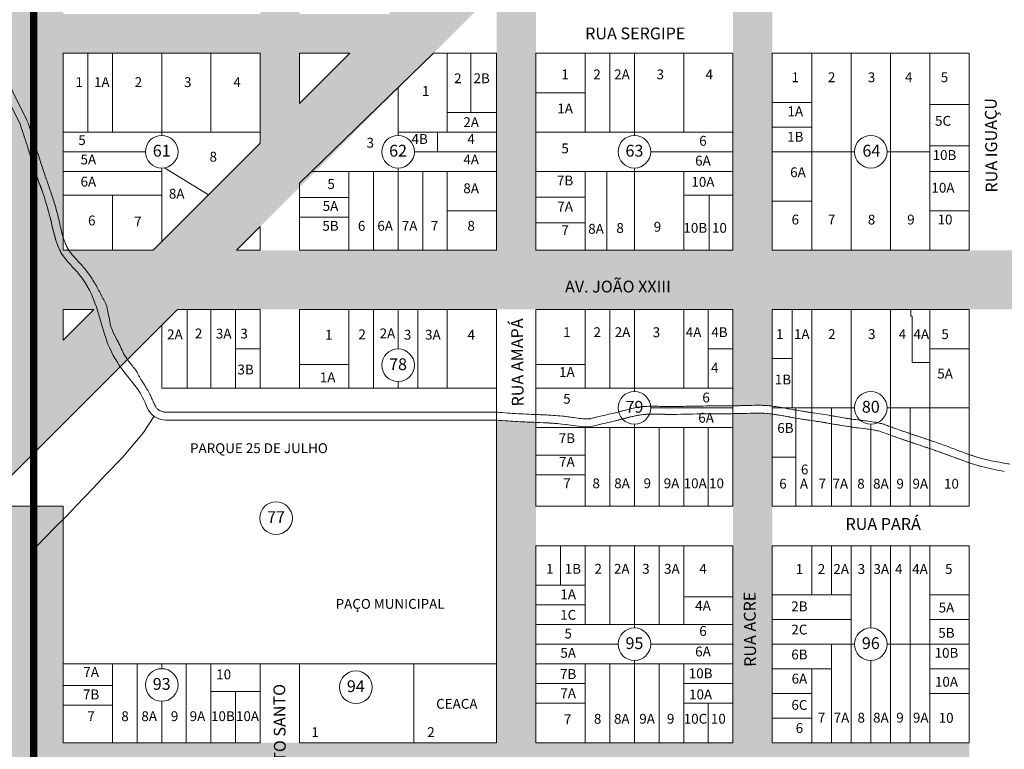
# Model space of a CAD drawing. Units: millimetres. Extents: x 2038 to 8211, y 1526 to 6207.
# Drawn here: x 5786 to 6285, y 3807 to 4177 of the extents above; entities that cross this region are included whole.
import ezdxf
from ezdxf.enums import TextEntityAlignment as Align
from ezdxf.lldxf.tags import DXFTag

# ---------------------------------------------------------------- set-up
doc = ezdxf.new("R2010")
doc.units = ezdxf.units.MM
doc.linetypes.add('CONTÍNUO', pattern=[0])
for name, color, linetype in [('00 - DEMARCAÇÃO DE QUADRAS', 3, 'Continuous'), ('00 - DIVISÃO DE LOTES', 251, 'Continuous'), ('00 - HIDROGRAFIA', 172, 'Continuous'), ('00 - INSTITUCIONAIS', 30, 'Continuous'), ('00 - NÚMERO LOTES', 7, 'CONTÍNUO'), ('00 - PERÍMETROS BAIRROS E CIDADE', 30, 'Continuous'), ('00 - RECUO', 7, 'Continuous'), ('00 - TEXTO RUAS', 7, 'Continuous')]:
    doc.layers.add(name, color=color, linetype=linetype)
doc.layers.add('00 - TEXTO QUADRAS', color=4, linetype='CONTÍNUO', lineweight=18)
doc.styles.get("Standard").update_dxf_attribs({"font": 'arial.ttf'})
tags = doc.linetypes.add('Tracejado', pattern=[25, 15, -10]).pattern_tags.tags
tags[6:7] = [DXFTag(74, 4), DXFTag(75, 0), DXFTag(340, '0'), DXFTag(46, 1.0), DXFTag(50, 0.0), DXFTag(44, 0.0), DXFTag(45, 0.0)]
tags[4:5] = [DXFTag(74, 4), DXFTag(75, 0), DXFTag(340, '0'), DXFTag(46, 1.0), DXFTag(50, 0.0), DXFTag(44, 0.0), DXFTag(45, 0.0)]

msp = doc.modelspace()

# ---------------------------------------------------------------- hatches: boundary and pattern name
at = {"layer": '00 - RECUO'}
h = msp.add_hatch(color=150, dxfattribs=at)
h.dxf.hatch_style = 1
h.paths.add_polyline_path([(6226.07, 4432.95), (6260.68, 4424.9), (5405.68, 3569.9), (5363.26, 3569.9)])
h = msp.add_hatch(color=150, dxfattribs=at)
h.dxf.hatch_style = 1
h.paths.add_polyline_path([(5907.68, 4419.07), (5927.68, 4421.69), (5927.68, 4134.33), (5907.68, 4114.48)])
h = msp.add_hatch(color=150, dxfattribs=at)
h.dxf.hatch_style = 1
h.paths.add_polyline_path([(5807.68, 4415.63), (5807.68, 4014.33), (5777.68, 3984.33), (5777.68, 4415.63)])
h = msp.add_hatch(color=150, dxfattribs=at)
h.dxf.hatch_style = 1
edge = h.paths.add_edge_path()
edge.add_spline(control_points=[(6147.69, 3980.94), (6148.08, 3980.94), (6148.47, 3980.95), (6149.83, 3980.97), (6150.81, 3980.99), (6152.76, 3981.03), (6153.73, 3981.06), (6156.45, 3981.14), (6158.23, 3981.2), (6160.95, 3981.21), (6161.86, 3981.2), (6163.71, 3981.13), (6164.64, 3981.08), (6166.29, 3980.94), (6166.99, 3980.86), (6167.69, 3980.77)], knot_values=[122.210387, 122.210387, 122.210387, 122.210387, 123.386956, 123.386956, 126.337095, 126.337095, 129.287234, 129.287234, 134.492817, 134.492817, 137.095608, 137.095608, 139.6984, 139.6984, 141.668371, 141.668371, 141.668371, 141.668371], degree=3, periodic=0)
edge.add_line((6167.69, 3980.77), (6167.69, 4279.9))
edge.add_line((6167.69, 4279.9), (6147.69, 4279.9))
edge.add_line((6147.69, 4279.9), (6147.69, 3980.94))
h = msp.add_hatch(color=150, dxfattribs=at)
h.dxf.hatch_style = 1
h.paths.add_polyline_path([(6047.69, 4211.9), (6027.69, 4191.9), (6027.69, 4059.9), (6047.69, 4059.9)])
h = msp.add_hatch(color=150, dxfattribs=at)
h.dxf.hatch_style = 1
h.paths.add_polyline_path([(4632.11, 4179.9), (4652.11, 4159.9), (5953.26, 4159.9), (5973.26, 4179.9)])
h = msp.add_hatch(color=150, dxfattribs=at)
h.dxf.hatch_style = 1
h.paths.add_polyline_path([(4752.11, 4059.9), (4782.11, 4029.9), (5823.26, 4029.9), (5853.12, 4059.9)])
h = msp.add_hatch(color=150, dxfattribs=at)
h.dxf.hatch_style = 1
h.paths.add_polyline_path([(6147.69, 4059.9), (5895.69, 4059.9), (5865.69, 4029.9), (6147.69, 4029.9)])
h = msp.add_hatch(color=150, dxfattribs=at)
h.dxf.hatch_style = 1
h.paths.add_polyline_path([(6476.69, 4035.9), (6446.49, 4035.9, 0.414214), (6443.49, 4032.9), (6443.49, 4029.9), (6476.69, 4029.9)], flags=17)
h.paths.add_polyline_path([(6476.69, 4059.9), (6385.69, 4059.9), (6385.69, 4058.4, 0.414214), (6390.19, 4053.9), (6476.69, 4053.9)], flags=17)
h.paths.add_polyline_path([(6476.69, 4053.9), (6390.19, 4053.9, -0.414214), (6385.69, 4058.4), (6385.69, 4059.9), (6167.69, 4059.9), (6167.69, 4029.9), (6443.49, 4029.9), (6443.49, 4032.9, -0.414214), (6446.49, 4035.9), (6476.69, 4035.9)])
h = msp.add_hatch(color=150, dxfattribs=at)
h.dxf.hatch_style = 1
h.paths.add_polyline_path([(6147.69, 3439.9), (6167.69, 3439.9), (6167.69, 3539.9), (6147.69, 3539.9)])
edge = h.paths.add_edge_path()
edge.add_spline(control_points=[(6167.69, 3976.74), (6166.82, 3976.86), (6162.12, 3977.39), (6155.42, 3977.07), (6149.62, 3976.96), (6147.69, 3976.94)], knot_values=[121.745455, 121.745455, 121.745455, 121.745455, 124.370315, 135.973069, 141.758507, 141.758507, 141.758507, 141.758507], degree=3, periodic=0)
edge.add_line((6147.69, 3976.94), (6147.69, 3809.9))
edge.add_line((6147.69, 3809.9), (6167.69, 3809.9))
edge.add_line((6167.69, 3809.9), (6167.69, 3976.74))
h.paths.add_polyline_path([(6167.69, 3789.9), (6147.69, 3789.9), (6147.69, 3539.9), (6167.69, 3539.9)])
h = msp.add_hatch(color=150, dxfattribs=at)
h.dxf.hatch_style = 1
edge = h.paths.add_edge_path()
edge.add_spline(control_points=[(6047.69, 3972.5), (6046.21, 3972.56), (6044.05, 3972.64), (6041.88, 3972.74), (6041.19, 3972.78)], knot_values=[242.513777, 242.513777, 242.513777, 242.513777, 246.965359, 249.032842, 249.032842, 249.032842, 249.032842], degree=3, periodic=0)
edge.add_spline(control_points=[(6041.19, 3972.78), (6038.62, 3972.9), (6034.12, 3973.16), (6029.62, 3973.51), (6027.69, 3973.66)], knot_values=[249.032842, 249.032842, 249.032842, 249.032842, 256.754275, 262.558532, 262.558532, 262.558532, 262.558532], degree=3, periodic=0)
edge.add_line((6027.69, 3973.66), (6027.69, 3809.9))
edge.add_line((6027.69, 3809.9), (6047.69, 3809.9))
edge.add_line((6047.69, 3809.9), (6047.69, 3972.5))
h = msp.add_hatch(color=150, dxfattribs=at)
h.dxf.hatch_style = 1
h.paths.add_polyline_path([(5807.69, 3929.9), (5765.68, 3929.9), (5745.68, 3909.9), (5777.69, 3909.9), (5777.69, 3809.9), (5807.69, 3809.9)])
h = msp.add_hatch(color=150, dxfattribs=at)
h.dxf.hatch_style = 1
h.paths.add_polyline_path([(5625.68, 3789.9), (6267.68, 3789.9), (6267.68, 3809.9), (5645.68, 3809.9)])
h.paths.add_polyline_path([(6281.38, 3794.51), (6377.17, 3794.51), (6377.17, 3803.82), (6281.38, 3803.82)], flags=9)
h.paths.add_polyline_path([(5812.79, 3795.42), (5908.59, 3795.42), (5908.59, 3804.73), (5812.79, 3804.73)], flags=24)
h = msp.add_hatch(color=150, dxfattribs=at)
h.dxf.hatch_style = 1
h.paths.add_polyline_path([(5792.68, 3809.9), (5792.68, 3789.9), (6267.68, 3789.9), (6267.68, 3809.9)])
h.paths.add_polyline_path([(6281.38, 3794.51), (6377.17, 3794.51), (6377.17, 3803.82), (6281.38, 3803.82)], flags=9)

# ---------------------------------------------------------------- linework, layer by layer
at = {"layer": '00 - DEMARCAÇÃO DE QUADRAS', "lineweight": 5}
for p, q in [((5807.68, 4059.9), (5807.68, 4159.9)), ((5807.68, 4159.9), (5907.68, 4159.9)), ((5907.68, 4159.9), (5907.68, 4114.33)), ((5927.68, 4134.33), (5953.26, 4159.9)), ((5927.68, 4134.33), (5927.68, 4159.9)), ((5927.68, 4159.9), (5953.26, 4159.9)), ((5995.68, 4159.9), (6027.68, 4159.9)), ((6027.68, 4159.9), (6027.68, 4059.9)), ((6047.68, 4059.9), (6047.68, 4159.9)), ((6047.68, 4159.9), (6147.68, 4159.9)), ((6147.68, 4159.9), (6147.68, 4059.9)), ((6167.68, 4059.9), (6167.68, 4159.9)), ((6167.68, 4159.9), (6267.68, 4159.9)), ((6267.68, 4159.9), (6267.68, 4059.9)), ((5853.26, 4059.9), (5907.68, 4114.33)), ((5927.68, 4059.9), (5927.68, 4093.9)), ((5895.68, 4059.9), (5907.68, 4071.9)), ((5907.68, 4071.9), (5907.68, 4059.9)), ((5853.26, 4059.9), (5807.68, 4059.9)), ((5907.68, 4059.9), (5895.68, 4059.9)), ((6027.68, 4059.9), (5927.68, 4059.9)), ((6147.68, 4059.9), (6047.68, 4059.9)), ((6267.68, 4059.9), (6167.68, 4059.9)), ((5765.68, 3929.9), (5865.68, 4029.9)), ((5807.68, 4014.33), (5823.26, 4029.9)), ((5807.68, 4014.33), (5807.68, 4029.9)), ((5807.68, 4029.9), (5823.26, 4029.9)), ((5865.68, 4029.9), (5907.68, 4029.9)), ((5907.68, 4029.9), (5907.68, 3989.9)), ((5927.68, 4029.9), (6027.68, 4029.9)), ((5927.68, 3989.9), (5927.68, 4029.9)), ((6027.68, 4029.9), (6027.68, 3809.9)), ((6047.68, 3929.9), (6047.68, 4029.9)), ((6047.68, 4029.9), (6147.68, 4029.9)), ((6147.68, 4029.9), (6147.68, 3929.9)), ((6167.68, 4029.9), (6267.68, 4029.9)), ((6167.68, 3929.9), (6167.68, 4029.9)), ((6267.68, 4029.9), (6267.68, 3929.9)), ((5907.68, 3989.9), (6027.68, 3989.9)), ((5807.68, 3929.9), (5765.68, 3929.9)), ((5807.68, 3809.9), (5807.68, 3929.9)), ((6147.68, 3929.9), (6047.68, 3929.9)), ((6267.68, 3929.9), (6167.68, 3929.9)), ((6047.68, 3809.9), (6047.68, 3909.9)), ((6047.68, 3909.9), (6147.68, 3909.9)), ((6147.68, 3909.9), (6147.68, 3809.9)), ((6167.68, 3909.9), (6267.68, 3909.9)), ((6167.68, 3809.9), (6167.68, 3909.9)), ((6267.68, 3909.9), (6267.68, 3809.9)), ((5807.68, 3849.9), (6027.68, 3849.9)), ((5907.68, 3849.9), (5907.68, 3809.9)), ((5927.68, 3809.9), (5927.68, 3849.9)), ((5907.68, 3809.9), (5807.68, 3809.9)), ((6027.68, 3809.9), (5927.68, 3809.9)), ((6147.68, 3809.9), (6047.68, 3809.9)), ((6267.68, 3809.9), (6167.68, 3809.9))]:
    msp.add_line(p, q, dxfattribs=at)
msp.add_lwpolyline([(5927.68, 4093.9), (5933.68, 4099.9), (5995.68, 4159.9)], dxfattribs=at)
at = {"layer": '00 - DIVISÃO DE LOTES', "lineweight": 5}
for p, q in [((5820.18, 4119.9), (5820.18, 4159.9)), ((5832.68, 4119.9), (5832.68, 4159.9)), ((5857.68, 4118.18), (5857.68, 4159.9)), ((5882.68, 4119.9), (5882.68, 4159.9)), ((6002.68, 4159.9), (6002.68, 4119.9)), ((6014.68, 4159.9), (6014.68, 4129.9)), ((6072.68, 4119.9), (6072.68, 4159.9)), ((6085.18, 4119.9), (6085.18, 4159.9)), ((6097.68, 4118.18), (6097.68, 4159.9)), ((6122.68, 4119.9), (6122.68, 4159.9)), ((6187.68, 4059.9), (6187.68, 4159.9)), ((6207.68, 4059.9), (6207.68, 4159.9)), ((6227.68, 4059.9), (6227.68, 4159.9)), ((6247.68, 4059.9), (6247.68, 4159.9)), ((5977.68, 4142.48), (5977.68, 4118.18)), ((6047.68, 4139.9), (6072.68, 4139.9)), ((6187.68, 4134.9), (6167.68, 4134.9)), ((6002.68, 4129.9), (6027.68, 4129.9)), ((6247.68, 4133.9), (6267.68, 4133.9)), ((5807.68, 4119.9), (5907.68, 4119.9)), ((5977.68, 4119.9), (6027.68, 4119.9)), ((5997.68, 4119.9), (5997.68, 4109.9)), ((6047.68, 4119.9), (6147.68, 4119.9)), ((6187.68, 4122.4), (6167.68, 4122.4)), ((5849.41, 4109.9), (5807.68, 4109.9)), ((5985.96, 4109.9), (6027.68, 4109.9)), ((6147.68, 4109.9), (6105.96, 4109.9)), ((6209.41, 4109.9), (6167.68, 4109.9)), ((6247.68, 4109.9), (6225.96, 4109.9)), ((6267.68, 4112.9), (6247.68, 4112.9)), ((5857.68, 4099.9), (5807.68, 4099.9)), ((5857.68, 4064.33), (5857.68, 4101.63)), ((5859.09, 4101.75), (5881.41, 4088.06)), ((6027.68, 4099.9), (5933.68, 4099.9)), ((5952.68, 4059.9), (5952.68, 4099.97)), ((5965.18, 4059.9), (5965.18, 4099.9)), ((5977.68, 4101.63), (5977.68, 4059.9)), ((5990.18, 4099.9), (5990.18, 4059.9)), ((6002.68, 4099.9), (6002.68, 4059.9)), ((6147.68, 4099.9), (6047.68, 4099.9)), ((6072.68, 4059.9), (6072.68, 4099.9)), ((6083.68, 4059.9), (6083.68, 4099.9)), ((6097.68, 4059.9), (6097.68, 4101.63)), ((6122.68, 4059.9), (6122.68, 4099.9)), ((6267.68, 4099.9), (6247.68, 4099.9)), ((5857.68, 4087.9), (5807.68, 4087.9)), ((5832.68, 4087.9), (5832.68, 4059.9)), ((5952.68, 4086.72), (5927.68, 4086.72)), ((6072.68, 4086.9), (6047.68, 4086.9)), ((6147.68, 4087.9), (6122.68, 4087.9)), ((6135.68, 4059.9), (6135.68, 4087.9)), ((6187.68, 4084.9), (6167.68, 4084.9)), ((6027.68, 4079.9), (6002.68, 4079.9)), ((6267.68, 4079.9), (6247.68, 4079.9)), ((5952.68, 4076.72), (5927.68, 4076.72)), ((6072.68, 4073.9), (6047.68, 4073.9)), ((5870.63, 4029.9), (5870.63, 3989.9)), ((5882.68, 4029.9), (5882.68, 3989.9)), ((5895.18, 4029.9), (5895.18, 3989.9)), ((5952.68, 3989.9), (5952.68, 4029.9)), ((5965.18, 3989.9), (5965.18, 4029.9)), ((5977.68, 4009.78), (5977.68, 4029.9)), ((5987.68, 3989.9), (5987.68, 4029.9)), ((6002.68, 3989.9), (6002.68, 4029.9)), ((6072.68, 4029.9), (6072.68, 3989.9)), ((6085.18, 4029.9), (6085.18, 3989.9)), ((6097.68, 4029.9), (6097.68, 3988.18)), ((6122.68, 4029.9), (6122.68, 3989.9)), ((6135.18, 4029.9), (6135.18, 3989.9)), ((6177.68, 3979.9), (6177.68, 4029.9)), ((6187.68, 3929.9), (6187.68, 4029.9)), ((6207.68, 3929.9), (6207.68, 4029.9)), ((6227.68, 3929.9), (6227.68, 4029.9)), ((6237.98, 4026.4), (6237.98, 4029.9)), ((6247.68, 3929.9), (6247.68, 4029.9)), ((6237.98, 4026.4), (6238.68, 4026.4)), ((6238.68, 4002.9), (6238.68, 4026.4)), ((5857.68, 4021.9), (5857.68, 3989.9)), ((5895.18, 4009.9), (5907.68, 4009.9)), ((6135.18, 4009.9), (6147.68, 4009.9)), ((6267.68, 4009.9), (6247.68, 4009.9)), ((6177.68, 4004.9), (6167.68, 4004.9)), ((5927.68, 4001.9), (5952.68, 4001.9)), ((6047.68, 4001.9), (6072.68, 4001.9)), ((6238.68, 4002.9), (6247.68, 4002.9)), ((5845.18, 3989.9), (5845.18, 3989.74)), ((5857.68, 3989.9), (5907.68, 3989.9)), ((5977.68, 3989.9), (5977.68, 3993.23)), ((6047.68, 3989.9), (6147.68, 3989.9)), ((6105.96, 3979.9), (6147.68, 3979.9)), ((6209.41, 3979.9), (6167.68, 3979.9)), ((6179.68, 3929.9), (6179.68, 3979.9)), ((6197.68, 3929.9), (6197.68, 3979.9)), ((6267.68, 3979.9), (6225.96, 3979.9)), ((6237.68, 3929.9), (6237.68, 3979.9)), ((6147.68, 3969.9), (6047.68, 3969.9)), ((6072.68, 3969.9), (6072.68, 3929.9)), ((6085.18, 3969.9), (6085.18, 3929.9)), ((6097.68, 3971.63), (6097.68, 3929.9)), ((6110.18, 3969.9), (6110.18, 3929.9)), ((6122.68, 3969.9), (6122.68, 3929.9)), ((6135.18, 3969.9), (6135.18, 3929.9)), ((6217.68, 3929.9), (6217.68, 3971.63)), ((6072.68, 3955.9), (6047.68, 3955.9)), ((6179.68, 3954.9), (6167.68, 3954.9)), ((6072.68, 3945.9), (6047.68, 3945.9)), ((6060.18, 3909.9), (6060.18, 3889.9)), ((6072.68, 3909.9), (6072.68, 3869.9)), ((6085.18, 3909.9), (6085.18, 3869.9)), ((6097.68, 3909.9), (6097.68, 3868.18)), ((6110.18, 3909.9), (6110.18, 3869.9)), ((6122.68, 3909.9), (6122.68, 3869.9)), ((6187.68, 3884.9), (6187.68, 3909.9)), ((6197.68, 3884.9), (6197.68, 3909.9)), ((6207.68, 3809.9), (6207.68, 3909.9)), ((6217.68, 3868.18), (6217.68, 3909.9)), ((6227.68, 3809.9), (6227.68, 3909.9)), ((6237.68, 3809.9), (6237.68, 3909.9)), ((6247.68, 3809.9), (6247.68, 3909.9)), ((6072.68, 3889.9), (6047.68, 3889.9)), ((6207.68, 3884.9), (6167.68, 3884.9)), ((6267.68, 3884.9), (6247.68, 3884.9)), ((6072.68, 3879.9), (6047.68, 3879.9)), ((6147.68, 3883.9), (6122.68, 3883.9)), ((6147.68, 3869.9), (6047.68, 3869.9)), ((6207.68, 3872.4), (6167.68, 3872.4)), ((6267.68, 3872.4), (6247.68, 3872.4)), ((6089.41, 3859.9), (6047.68, 3859.9)), ((6147.68, 3859.9), (6105.96, 3859.9)), ((6209.41, 3859.9), (6167.68, 3859.9)), ((6197.68, 3809.9), (6197.68, 3859.9)), ((6267.68, 3859.9), (6225.96, 3859.9)), ((5832.68, 3809.9), (5832.68, 3849.9)), ((5845.18, 3809.9), (5845.18, 3849.9)), ((5857.68, 3847.47), (5857.68, 3849.9)), ((5870.18, 3809.9), (5870.18, 3849.9)), ((5882.68, 3809.9), (5882.68, 3849.9)), ((5985.65, 3849.9), (5985.65, 3809.9)), ((6147.68, 3849.9), (6047.68, 3849.9)), ((6072.68, 3849.9), (6072.68, 3809.9)), ((6085.18, 3849.9), (6085.18, 3809.9)), ((6097.68, 3851.63), (6097.68, 3809.9)), ((6110.18, 3849.9), (6110.18, 3809.9)), ((6122.68, 3849.9), (6122.68, 3809.9)), ((6217.68, 3809.9), (6217.68, 3851.63)), ((6197.68, 3847.4), (6167.68, 3847.4)), ((6187.68, 3809.9), (6187.68, 3847.4)), ((6267.68, 3847.4), (6247.68, 3847.4)), ((6072.68, 3839.9), (6047.68, 3839.9)), ((6147.68, 3839.9), (6122.68, 3839.9)), ((5832.68, 3838.9), (5807.68, 3838.9)), ((5907.68, 3835.9), (5882.68, 3835.9)), ((5895.18, 3809.9), (5895.18, 3835.9)), ((6187.68, 3834.9), (6167.68, 3834.9)), ((6267.68, 3834.9), (6247.68, 3834.9)), ((5857.68, 3809.9), (5857.68, 3830.92)), ((6072.68, 3829.9), (6047.68, 3829.9)), ((6147.68, 3829.9), (6122.68, 3829.9)), ((6135.18, 3829.9), (6135.18, 3809.9)), ((5832.68, 3828.9), (5807.68, 3828.9)), ((6187.68, 3822.4), (6167.68, 3822.4))]:
    msp.add_line(p, q, dxfattribs=at)
at = {"layer": '00 - HIDROGRAFIA', "lineweight": 5}
for p, q in [((5785.97, 4123.54), (5767.62, 4160.36)), ((5789.55, 4125.32), (5771.2, 4162.15)), ((6027.68, 3977.68), (5858.81, 3977.68)), ((6027.68, 3973.66), (5859.59, 3973.66))]:
    msp.add_line(p, q, dxfattribs=at)
for points in [[(5853.78, 3975.6), (5848.39, 3967.4), (5837.85, 3954.66), (5829.4, 3946.26), (5822.77, 3938.87), (5814.5, 3930.32), (5809.13, 3924.68), (5803.46, 3919.18), (5794.19, 3909.47), (5792.68, 3890.93), (5792.68, 3705.97), (5788.62, 3690.51), (5783.68, 3681.68), (5777.3, 3674.95), (5729.33, 3635.1), (5723.6, 3628.56), (5717.34, 3620.83), (5708.16, 3609.9), (5693.25, 3578.2), (5685.04, 3561.81), (5677.22, 3546), (5671.13, 3534)], [(5858.87, 3977.75), (5858.81, 3977.68)]]:
    msp.add_lwpolyline(points, dxfattribs=at)
for points, knots in [([(5858.87, 3977.75), (5858.67, 3977.82), (5858.47, 3977.88), (5858.03, 3978.02), (5857.79, 3978.1), (5857.12, 3978.34), (5856.74, 3978.51), (5856.29, 3978.74), (5856.16, 3978.82), (5855.96, 3978.95), (5855.89, 3979), (5855.74, 3979.12), (5855.66, 3979.18), (5855.44, 3979.4), (5855.28, 3979.57), (5854.8, 3980.18), (5854.47, 3980.71), (5853.8, 3982), (5853.46, 3982.76), (5852.75, 3984.42), (5852.37, 3985.32), (5851.72, 3986.69), (5851.5, 3987.15), (5851.04, 3988.02), (5850.8, 3988.44), (5850.09, 3989.67), (5849.6, 3990.44), (5848.39, 3992.31), (5847.69, 3993.36), (5846.81, 3994.8), (5846.56, 3995.22), (5846.17, 3995.93), (5846.02, 3996.22), (5845.77, 3996.74), (5845.66, 3996.97), (5845.45, 3997.46), (5845.35, 3997.71), (5845.05, 3998.48), (5844.82, 3998.76), (5844.34, 3999.19), (5844.02, 3999.78), (5843.46, 4000.23), (5843.06, 4000.99), (5842.65, 4001.39), (5842.38, 4001.8), (5841.57, 4002.65), (5841.02, 4003.47), (5840.65, 4004.05), (5838.74, 4006.53), (5837.33, 4009.62), (5836.32, 4012.02), (5832.63, 4018.71), (5831.75, 4021.11), (5831.17, 4024.72), (5830.74, 4026.79), (5830.19, 4028.74), (5830, 4031.39), (5828.82, 4033.6), (5828.35, 4034.52), (5827.39, 4036.37), (5826.91, 4037.3), (5825.43, 4040.12), (5824.4, 4042.02), (5822.64, 4044.93), (5821.98, 4045.96), (5820.68, 4047.85), (5820.05, 4048.71), (5818.99, 4050.06), (5818.58, 4050.56), (5817.76, 4051.51), (5817.34, 4051.97), (5816.11, 4053.33), (5815.3, 4054.18), (5813.49, 4056.14), (5812.52, 4057.22), (5811.39, 4058.68), (5811.1, 4059.07), (5810.61, 4059.79), (5810.41, 4060.11), (5810.01, 4060.78), (5809.82, 4061.13), (5809.27, 4062.19), (5808.93, 4062.93), (5807.81, 4065.73), (5807.18, 4067.98), (5806.03, 4072.76), (5805.51, 4075.29), (5804.57, 4079.05), (5804.26, 4080.22), (5803.6, 4082.53), (5803.25, 4083.67), (5802.18, 4087.07), (5801.43, 4089.28), (5799.97, 4093.5), (5799.25, 4095.52), (5798.19, 4098.61), (5797.83, 4099.7), (5797.1, 4101.9), (5796.74, 4103), (5795.67, 4106.32), (5794.97, 4108.54), (5793.49, 4113.21), (5792.72, 4115.66), (5791.21, 4120.32), (5790.49, 4122.55), (5789.77, 4124.77)], [434.296687, 434.296687, 434.296687, 434.296687, 434.962872, 434.962872, 435.840162, 435.840162, 437.594743, 437.594743, 438.46129, 438.46129, 439.134714, 439.134714, 439.808138, 439.808138, 441.154986, 441.154986, 443.802938, 443.802938, 446.45089, 446.45089, 449.098842, 449.098842, 450.35266, 450.35266, 451.606478, 451.606478, 454.114114, 454.114114, 458.022211, 458.022211, 459.729064, 459.729064, 460.910939, 460.910939, 461.885013, 461.885013, 462.859087, 462.859087, 464.807235, 464.807235, 467.255792, 467.255792, 468.978296, 468.978296, 470.363396, 470.363396, 471.748495, 471.748495, 474.518694, 474.518694, 480.059092, 480.059092, 491.139888, 491.139888, 496.121257, 496.121257, 500.641891, 500.641891, 503.757934, 503.757934, 506.873976, 506.873976, 513.106061, 513.106061, 516.535071, 516.535071, 519.477876, 519.477876, 521.212235, 521.212235, 522.946594, 522.946594, 526.415312, 526.415312, 531.081237, 531.081237, 532.814662, 532.814662, 534.262498, 534.262498, 535.710335, 535.710335, 538.606008, 538.606008, 546.105324, 546.105324, 553.604641, 553.604641, 557.063051, 557.063051, 560.521461, 560.521461, 567.438282, 567.438282, 573.899663, 573.899663, 577.409238, 577.409238, 580.918813, 580.918813, 587.937963, 587.937963, 595.589069, 595.589069, 602.59894, 602.59894, 602.59894, 602.59894]), ([(5792.68, 4115.75), (5792.43, 4116.53), (5792.18, 4117.31), (5791.21, 4120.32), (5790.49, 4122.55), (5789.77, 4124.77)], [593.137604, 593.137604, 593.137604, 593.137604, 595.589069, 595.589069, 602.59894, 602.59894, 602.59894, 602.59894]), ([(5859.59, 3973.66), (5857.65, 3973.91), (5856.97, 3974.15), (5856.3, 3974.39), (5856.28, 3974.39), (5856.27, 3974.4), (5856.25, 3974.41), (5855.31, 3974.74), (5851.02, 3976.67), (5848.63, 3985.96), (5841.95, 3993.71), (5829.07, 4010.57), (5827.09, 4027.2), (5817.98, 4046.71), (5804.23, 4058.7), (5801.6, 4077.69), (5794.77, 4095.65), (5789.95, 4111.25), (5787.09, 4120.08), (5785.97, 4123.54)], [433.684102, 433.684102, 433.684102, 433.684102, 435.779617, 435.779617, 435.779617, 435.833234, 435.833234, 435.833234, 438.772328, 449.808581, 461.309409, 469.465361, 501.030328, 520.19187, 533.532012, 553.805903, 574.760538, 591.745814, 602.635947, 602.635947, 602.635947, 602.635947]), ([(5792.68, 4102.55), (5791.54, 4106.08), (5789.35, 4113.1), (5787.09, 4120.08), (5785.97, 4123.54)], [580.61026, 580.61026, 580.61026, 580.61026, 591.745814, 602.635947, 602.635947, 602.635947, 602.635947]), ([(5807.68, 4066.41), (5807.29, 4067.67), (5806.94, 4069), (5806.03, 4072.76), (5805.51, 4075.29), (5804.57, 4079.05), (5804.26, 4080.22), (5803.6, 4082.53), (5803.25, 4083.67), (5802.18, 4087.07), (5801.43, 4089.28), (5799.97, 4093.5), (5799.25, 4095.52), (5798.19, 4098.61), (5797.83, 4099.7), (5797.1, 4101.9), (5796.74, 4103), (5795.67, 4106.32), (5794.97, 4108.54), (5793.74, 4112.43), (5793.21, 4114.09), (5792.68, 4115.75)], [541.798498, 541.798498, 541.798498, 541.798498, 546.105324, 546.105324, 553.604641, 553.604641, 557.063051, 557.063051, 560.521461, 560.521461, 567.438282, 567.438282, 573.899663, 573.899663, 577.409238, 577.409238, 580.918813, 580.918813, 587.937963, 587.937963, 593.137604, 593.137604, 593.137604, 593.137604]), ([(5805.95, 4059.9), (5803.34, 4065.08), (5801.31, 4078.47), (5796.07, 4092.22), (5793.28, 4100.69), (5792.68, 4102.55)], [536.047335, 536.047335, 536.047335, 536.047335, 553.805903, 574.760538, 580.61026, 580.61026, 580.61026, 580.61026]), ([(5810.54, 4059.9), (5810.43, 4060.08), (5810.32, 4060.26), (5810.01, 4060.78), (5809.82, 4061.13), (5809.27, 4062.19), (5808.93, 4062.93), (5808.28, 4064.57), (5807.97, 4065.46), (5807.68, 4066.39)], [533.469092, 533.469092, 533.469092, 533.469092, 534.262498, 534.262498, 535.710335, 535.710335, 538.606008, 538.606008, 541.775106, 541.775106, 541.775106, 541.775106]), ([(5807.68, 4057), (5807.5, 4057.25), (5806.87, 4058.19), (5806.32, 4059.17), (5805.95, 4059.9)], [532.592572, 532.592572, 532.592572, 532.592572, 533.532012, 536.047335, 536.047335, 536.047335, 536.047335]), ([(6288.16, 3951.31), (6285.42, 3951.85), (6284.72, 3951.97), (6282.61, 3952.33), (6281.22, 3952.58), (6278.54, 3953.1), (6277.24, 3953.38), (6275.09, 3953.89), (6274.23, 3954.12), (6272.51, 3954.6), (6271.65, 3954.86), (6269.06, 3955.69), (6267.32, 3956.29), (6263.73, 3957.6), (6261.87, 3958.31), (6258.91, 3959.43), (6257.83, 3959.84), (6254.55, 3961.05), (6252.36, 3961.82), (6248, 3963.33), (6245.82, 3964.06), (6239.31, 3966.24), (6235, 3967.67), (6229.98, 3969.47), (6229.22, 3969.75), (6228.08, 3970.17), (6227.7, 3970.31), (6226.92, 3970.6), (6226.53, 3970.74), (6225.31, 3971.18), (6224.47, 3971.47), (6223.23, 3971.84), (6222.87, 3971.94), (6222.17, 3972.12), (6221.82, 3972.21), (6220.77, 3972.44), (6220.07, 3972.58), (6218, 3972.94), (6216.65, 3973.11), (6214.12, 3973.41), (6212.94, 3973.54), (6210.6, 3973.82), (6209.42, 3973.98), (6207.03, 3974.32), (6205.84, 3974.51), (6202.24, 3975.1), (6199.83, 3975.52), (6195.93, 3976.18), (6194.45, 3976.43), (6191.51, 3976.89), (6190.04, 3977.11), (6185.66, 3977.77), (6182.76, 3978.2), (6178.93, 3978.84), (6177.98, 3979.01), (6175.14, 3979.52), (6173.2, 3979.91), (6170.05, 3980.44), (6168.88, 3980.62), (6166.99, 3980.86), (6166.29, 3980.94), (6164.64, 3981.08), (6163.7, 3981.13), (6161.85, 3981.2), (6160.94, 3981.21), (6158.22, 3981.2), (6156.44, 3981.14), (6153.72, 3981.06), (6152.75, 3981.03), (6150.8, 3980.99), (6149.83, 3980.97), (6146.9, 3980.92), (6144.94, 3980.91), (6139.06, 3980.87), (6135.13, 3980.86), (6129.74, 3980.79), (6128.31, 3980.76), (6125.46, 3980.71), (6124.05, 3980.67), (6119.81, 3980.59), (6117.01, 3980.55), (6113.43, 3980.59), (6112.64, 3980.61), (6111.01, 3980.65), (6110.18, 3980.67), (6107.66, 3980.72), (6105.93, 3980.73), (6103.5, 3980.61), (6102.83, 3980.56), (6101.57, 3980.45), (6100.98, 3980.38), (6099.81, 3980.21), (6099.24, 3980.12), (6097.53, 3979.82), (6096.41, 3979.58), (6093.27, 3978.83), (6091.29, 3978.28), (6088.36, 3977.5), (6087.38, 3977.24), (6084.2, 3976.48), (6081.89, 3976.02), (6079.15, 3975.38), (6078.81, 3975.3), (6078.19, 3975.14), (6077.91, 3975.07), (6077.37, 3974.93), (6077.11, 3974.86), (6076.36, 3974.67), (6075.9, 3974.56), (6075.3, 3974.45), (6075.12, 3974.41), (6074.69, 3974.35), (6074.43, 3974.32), (6073.87, 3974.27), (6073.59, 3974.26), (6072.71, 3974.25), (6072.1, 3974.27), (6070.31, 3974.42), (6069.07, 3974.6), (6067.23, 3974.89), (6066.7, 3974.97), (6065.74, 3975.11), (6065.33, 3975.17), (6064.5, 3975.29), (6064.09, 3975.34), (6062.86, 3975.49), (6062.04, 3975.59), (6059.59, 3975.84), (6057.97, 3975.97), (6053.13, 3976.29), (6049.96, 3976.41), (6044.98, 3976.61), (6043.15, 3976.68), (6039.5, 3976.86), (6037.68, 3976.96), (6034.07, 3977.19), (6032.28, 3977.32), (6029.56, 3977.53), (6028.62, 3977.6), (6027.68, 3977.68)], [0, 0, 0, 0, 2.154217, 2.154217, 6.462651, 6.462651, 10.627547, 10.627547, 13.466137, 13.466137, 16.304726, 16.304726, 21.981906, 21.981906, 27.984801, 27.984801, 31.417243, 31.417243, 38.282125, 38.282125, 45.147008, 45.147008, 58.876774, 58.876774, 61.34638, 61.34638, 62.570728, 62.570728, 63.795076, 63.795076, 66.243772, 66.243772, 67.208495, 67.208495, 68.173218, 68.173218, 70.102665, 70.102665, 73.961557, 73.961557, 77.521591, 77.521591, 81.213509, 81.213509, 84.905426, 84.905426, 92.289262, 92.289262, 96.718828, 96.718828, 101.148394, 101.148394, 110.007526, 110.007526, 112.948701, 112.948701, 118.83105, 118.83105, 122.201732, 122.201732, 124.180358, 124.180358, 126.783149, 126.783149, 129.385941, 129.385941, 134.591524, 134.591524, 137.541663, 137.541663, 140.491802, 140.491802, 146.39208, 146.39208, 158.192635, 158.192635, 162.452218, 162.452218, 166.7118, 166.7118, 175.230964, 175.230964, 177.685618, 177.685618, 180.140272, 180.140272, 185.049581, 185.049581, 186.883299, 186.883299, 188.48518, 188.48518, 190.087062, 190.087062, 193.290825, 193.290825, 199.305737, 199.305737, 202.447943, 202.447943, 209.57426, 209.57426, 210.561361, 210.561361, 211.37889, 211.37889, 212.196419, 212.196419, 213.831478, 213.831478, 214.527505, 214.527505, 215.647687, 215.647687, 216.76787, 216.76787, 219.008235, 219.008235, 222.993096, 222.993096, 224.5634, 224.5634, 225.747478, 225.747478, 226.931556, 226.931556, 229.299711, 229.299711, 234.036023, 234.036023, 243.508645, 243.508645, 249.047042, 249.047042, 254.585439, 254.585439, 260.012093, 260.012093, 262.837194, 262.837194, 262.837194, 262.837194]), ([(6105.92, 3980.7), (6105.34, 3980.69), (6104.75, 3980.67), (6103.5, 3980.61), (6102.83, 3980.56), (6101.57, 3980.45), (6100.98, 3980.38), (6099.81, 3980.21), (6099.24, 3980.12), (6097.53, 3979.82), (6096.41, 3979.58), (6093.37, 3978.86), (6091.49, 3978.34), (6089.67, 3977.85)], [183.408558, 183.408558, 183.408558, 183.408558, 185.049581, 185.049581, 186.883299, 186.883299, 188.48518, 188.48518, 190.087062, 190.087062, 193.290825, 193.290825, 198.993909, 198.993909, 198.993909, 198.993909]), ([(6147.68, 3980.94), (6146.12, 3980.92), (6144.55, 3980.9), (6139.06, 3980.87), (6135.13, 3980.86), (6129.74, 3980.79), (6128.31, 3980.76), (6125.46, 3980.71), (6124.05, 3980.67), (6119.81, 3980.59), (6117.01, 3980.55), (6113.43, 3980.59), (6112.64, 3980.61), (6111.01, 3980.65), (6110.18, 3980.67), (6108.22, 3980.71), (6107.08, 3980.72), (6105.92, 3980.7)], [141.668371, 141.668371, 141.668371, 141.668371, 146.39208, 146.39208, 158.192635, 158.192635, 162.452218, 162.452218, 166.7118, 166.7118, 175.230964, 175.230964, 177.685618, 177.685618, 180.140272, 180.140272, 183.408558, 183.408558, 183.408558, 183.408558]), ([(6167.68, 3980.77), (6166.99, 3980.86), (6166.29, 3980.94), (6164.64, 3981.08), (6163.7, 3981.13), (6161.85, 3981.2), (6160.94, 3981.21), (6158.22, 3981.2), (6156.44, 3981.14), (6153.72, 3981.06), (6152.75, 3981.03), (6150.8, 3980.99), (6149.83, 3980.97), (6148.46, 3980.95), (6148.07, 3980.94), (6147.68, 3980.94)], [122.210387, 122.210387, 122.210387, 122.210387, 124.180358, 124.180358, 126.783149, 126.783149, 129.385941, 129.385941, 134.591524, 134.591524, 137.541663, 137.541663, 140.491802, 140.491802, 141.668371, 141.668371, 141.668371, 141.668371]), ([(6173.14, 3979.9), (6172.5, 3980.02), (6171.85, 3980.14), (6170.05, 3980.44), (6168.88, 3980.62), (6167.69, 3980.77), (6167.69, 3980.77), (6167.68, 3980.77)], [116.908522, 116.908522, 116.908522, 116.908522, 118.83105, 118.83105, 122.201732, 122.201732, 122.210387, 122.210387, 122.210387, 122.210387]), ([(6179.68, 3978.72), (6178.8, 3978.87), (6177.92, 3979.02), (6175.76, 3979.41), (6174.47, 3979.66), (6173.14, 3979.9)], [110.218256, 110.218256, 110.218256, 110.218256, 112.948701, 112.948701, 116.908522, 116.908522, 116.908522, 116.908522]), ([(6047.68, 3976.5), (6047.39, 3976.51), (6047.1, 3976.53), (6044.98, 3976.61), (6043.15, 3976.68), (6039.5, 3976.86), (6037.68, 3976.96), (6034.07, 3977.19), (6032.28, 3977.32), (6029.56, 3977.53), (6028.62, 3977.6), (6027.68, 3977.68)], [242.635971, 242.635971, 242.635971, 242.635971, 243.508645, 243.508645, 249.047042, 249.047042, 254.585439, 254.585439, 260.012093, 260.012093, 262.837192, 262.837192, 262.837192, 262.837192]), ([(6285.46, 3947.58), (6281.58, 3948.32), (6271.2, 3950.29), (6257.06, 3956.04), (6241.29, 3961.37), (6230.26, 3965.03), (6220.24, 3968.87), (6209.21, 3969.69), (6194.03, 3972.62), (6178.6, 3974.64), (6165.05, 3977.52), (6149.31, 3976.79), (6132, 3976.97), (6114.9, 3976.37), (6100.64, 3977.13), (6089.52, 3973.38), (6080.63, 3971.71), (6073.36, 3969.67), (6061.27, 3972.17), (6047.33, 3972.42), (6034.8, 3973.11), (6029.61, 3973.51), (6027.68, 3973.66)], [0, 0, 0, 0, 11.825666, 31.634392, 45.585487, 61.797758, 66.540363, 77.662733, 94.624565, 112.988989, 124.370315, 135.973069, 160.007524, 176.347223, 187.379555, 202.476584, 210.983741, 214.623755, 224.931975, 246.965359, 256.754275, 262.558536, 262.558536, 262.558536, 262.558536]), ([(6089.67, 3977.85), (6089.57, 3977.82), (6089.47, 3977.8), (6088.36, 3977.5), (6087.38, 3977.24), (6084.2, 3976.48), (6081.89, 3976.02), (6079.15, 3975.38), (6078.81, 3975.3), (6078.19, 3975.14), (6077.91, 3975.07), (6077.37, 3974.93), (6077.11, 3974.86), (6076.36, 3974.67), (6075.9, 3974.56), (6075.3, 3974.45), (6075.12, 3974.41), (6074.69, 3974.35), (6074.43, 3974.32), (6073.87, 3974.27), (6073.59, 3974.26), (6072.71, 3974.25), (6072.1, 3974.27), (6070.31, 3974.42), (6069.07, 3974.6), (6067.23, 3974.89), (6066.7, 3974.97), (6065.74, 3975.11), (6065.33, 3975.17), (6064.5, 3975.29), (6064.09, 3975.34), (6062.86, 3975.49), (6062.04, 3975.59), (6059.59, 3975.84), (6057.97, 3975.97), (6053.43, 3976.27), (6050.54, 3976.39), (6047.68, 3976.5)], [198.993909, 198.993909, 198.993909, 198.993909, 199.305737, 199.305737, 202.447943, 202.447943, 209.57426, 209.57426, 210.561361, 210.561361, 211.37889, 211.37889, 212.196419, 212.196419, 213.831478, 213.831478, 214.527505, 214.527505, 215.647687, 215.647687, 216.76787, 216.76787, 219.008235, 219.008235, 222.993096, 222.993096, 224.5634, 224.5634, 225.747478, 225.747478, 226.931556, 226.931556, 229.299711, 229.299711, 234.036023, 234.036023, 242.635971, 242.635971, 242.635971, 242.635971]), ([(6091.65, 3974.24), (6090.22, 3973.85), (6086.04, 3972.73), (6080.63, 3971.71), (6073.36, 3969.67), (6062.76, 3971.86), (6053.52, 3972.27), (6047.68, 3972.5)], [198.054563, 198.054563, 198.054563, 198.054563, 202.476584, 210.983741, 214.623755, 224.931975, 242.513777, 242.513777, 242.513777, 242.513777]), ([(6105.31, 3976.68), (6104.22, 3976.65), (6099.61, 3976.38), (6095.1, 3975.17), (6091.65, 3974.24)], [184.127541, 184.127541, 184.127541, 184.127541, 187.379555, 198.054563, 198.054563, 198.054563, 198.054563]), ([(6147.68, 3976.94), (6141.59, 3976.86), (6130.08, 3976.91), (6115.98, 3976.41), (6107.89, 3976.76), (6105.31, 3976.68)], [141.758507, 141.758507, 141.758507, 141.758507, 160.007524, 176.347223, 184.127541, 184.127541, 184.127541, 184.127541]), ([(6167.68, 3976.74), (6166.82, 3976.86), (6162.12, 3977.39), (6155.42, 3977.07), (6149.61, 3976.96), (6147.68, 3976.94)], [121.745455, 121.745455, 121.745455, 121.745455, 124.370315, 135.973069, 141.758507, 141.758507, 141.758507, 141.758507]), ([(6179.68, 3974.66), (6178.56, 3974.85), (6174.56, 3975.54), (6170.57, 3976.36), (6167.68, 3976.74)], [109.583595, 109.583595, 109.583595, 109.583595, 112.988989, 121.745455, 121.745455, 121.745455, 121.745455]), ([(6187.68, 3977.46), (6185.06, 3977.86), (6182.46, 3978.25), (6179.82, 3978.7), (6179.75, 3978.71), (6179.68, 3978.72)], [102.055464, 102.055464, 102.055464, 102.055464, 110.007526, 110.007526, 110.218256, 110.218256, 110.218256, 110.218256]), ([(6197.68, 3975.89), (6197.59, 3975.9), (6197.49, 3975.92), (6195.93, 3976.18), (6194.45, 3976.43), (6191.51, 3976.89), (6190.04, 3977.11), (6188.28, 3977.37), (6187.98, 3977.42), (6187.68, 3977.46)], [91.99416, 91.99416, 91.99416, 91.99416, 92.289262, 92.289262, 96.718828, 96.718828, 101.148394, 101.148394, 102.055464, 102.055464, 102.055464, 102.055464]), ([(6207.68, 3974.23), (6206.67, 3974.38), (6205.66, 3974.54), (6202.34, 3975.08), (6200.02, 3975.49), (6197.68, 3975.89)], [81.773921, 81.773921, 81.773921, 81.773921, 84.905426, 84.905426, 91.99416, 91.99416, 91.99416, 91.99416]), ([(6212.31, 3973.61), (6212.13, 3973.63), (6211.96, 3973.65), (6210.6, 3973.82), (6209.42, 3973.98), (6208.04, 3974.18), (6207.86, 3974.2), (6207.68, 3974.23)], [76.992252, 76.992252, 76.992252, 76.992252, 77.521591, 77.521591, 81.213509, 81.213509, 81.773921, 81.773921, 81.773921, 81.773921]), ([(6047.68, 3972.5), (6046.2, 3972.56), (6041.48, 3972.74), (6034.8, 3973.11), (6029.61, 3973.51), (6027.68, 3973.66)], [242.513777, 242.513777, 242.513777, 242.513777, 246.965359, 256.754275, 262.558532, 262.558532, 262.558532, 262.558532]), ([(6197.68, 3971.83), (6196.61, 3972.01), (6193.28, 3972.57), (6189.94, 3973.08), (6187.68, 3973.42)], [91.351731, 91.351731, 91.351731, 91.351731, 94.624565, 101.489225, 101.489225, 101.489225, 101.489225]), ([(6217.68, 3968.92), (6215.54, 3969.25), (6212.18, 3969.57), (6208.86, 3970.02), (6207.68, 3970.19)], [71.168887, 71.168887, 71.168887, 71.168887, 77.662733, 81.214029, 81.214029, 81.214029, 81.214029]), ([(6221.1, 3972.37), (6220.52, 3972.49), (6219.95, 3972.6), (6218, 3972.94), (6216.65, 3973.11), (6214.3, 3973.39), (6213.29, 3973.5), (6212.31, 3973.61)], [68.511365, 68.511365, 68.511365, 68.511365, 70.102665, 70.102665, 73.961557, 73.961557, 76.992252, 76.992252, 76.992252, 76.992252]), ([(6227.68, 3970.32), (6227.56, 3970.36), (6227.44, 3970.41), (6226.92, 3970.6), (6226.53, 3970.74), (6225.31, 3971.18), (6224.47, 3971.47), (6223.23, 3971.84), (6222.87, 3971.94), (6222.17, 3972.12), (6221.82, 3972.21), (6221.35, 3972.31), (6221.22, 3972.34), (6221.1, 3972.37)], [62.177918, 62.177918, 62.177918, 62.177918, 62.570728, 62.570728, 63.795076, 63.795076, 66.243772, 66.243772, 67.208495, 67.208495, 68.173218, 68.173218, 68.511365, 68.511365, 68.511365, 68.511365]), ([(6237.68, 3966.79), (6235.36, 3967.57), (6233.04, 3968.37), (6229.98, 3969.47), (6229.22, 3969.75), (6228.2, 3970.12), (6227.94, 3970.22), (6227.68, 3970.32)], [51.459413, 51.459413, 51.459413, 51.459413, 58.876774, 58.876774, 61.34638, 61.34638, 62.177918, 62.177918, 62.177918, 62.177918]), ([(6227.68, 3966.05), (6227.35, 3966.17), (6225.53, 3966.84), (6222.27, 3968.09), (6219.21, 3968.69), (6217.68, 3968.92)], [60.730024, 60.730024, 60.730024, 60.730024, 61.797758, 66.540363, 71.168887, 71.168887, 71.168887, 71.168887]), ([(6247.68, 3963.43), (6246.34, 3963.88), (6244.99, 3964.33), (6241.65, 3965.45), (6239.66, 3966.12), (6237.68, 3966.79)], [40.903618, 40.903618, 40.903618, 40.903618, 45.147008, 45.147008, 51.459413, 51.459413, 51.459413, 51.459413]), ([(6247.68, 3959.2), (6245.79, 3959.85), (6242.46, 3960.97), (6239.12, 3962.08), (6237.68, 3962.57)], [39.583525, 39.583525, 39.583525, 39.583525, 45.585487, 50.14172, 50.14172, 50.14172, 50.14172]), ([(6267.68, 3956.17), (6266.98, 3956.42), (6266.28, 3956.67), (6263.73, 3957.6), (6261.87, 3958.31), (6258.91, 3959.43), (6257.83, 3959.84), (6254.55, 3961.05), (6252.36, 3961.82), (6249.35, 3962.86), (6248.51, 3963.15), (6247.68, 3963.43)], [19.692672, 19.692672, 19.692672, 19.692672, 21.981906, 21.981906, 27.984801, 27.984801, 31.417243, 31.417243, 38.282125, 38.282125, 40.903618, 40.903618, 40.903618, 40.903618]), ([(6267.68, 3951.98), (6263.49, 3953.4), (6256.88, 3956), (6250.19, 3958.34), (6247.68, 3959.2)], [18.3397, 18.3397, 18.3397, 18.3397, 31.634392, 39.583525, 39.583525, 39.583525, 39.583525]), ([(6287.68, 3951.41), (6285.33, 3951.87), (6284.67, 3951.98), (6282.61, 3952.33), (6281.22, 3952.58), (6278.54, 3953.1), (6277.24, 3953.38), (6275.09, 3953.89), (6274.23, 3954.12), (6272.51, 3954.6), (6271.65, 3954.86), (6269.75, 3955.46), (6268.72, 3955.81), (6267.68, 3956.17)], [0.131536, 0.131536, 0.131536, 0.131536, 2.154217, 2.154217, 6.462651, 6.462651, 10.627547, 10.627547, 13.466137, 13.466137, 16.304726, 16.304726, 19.692672, 19.692672, 19.692672, 19.692672]), ([(6285.46, 3947.58), (6281.58, 3948.32), (6275.56, 3949.46), (6269.74, 3951.28), (6267.68, 3951.98)], [0, 0, 0, 0, 11.825666, 18.3397, 18.3397, 18.3397, 18.3397])]:
    msp.add_open_spline(points, degree=3, knots=knots, dxfattribs=at)
for points in [[(6027.68, 3977.68), (6027.68, 3977.68), (6027.68, 3977.68), (6027.68, 3977.68)], [(6187.68, 3973.42), (6185.02, 3973.82), (6182.35, 3974.22), (6179.68, 3974.66)], [(6027.68, 3973.66), (6027.68, 3973.66), (6027.68, 3973.66), (6027.68, 3973.66)], [(6207.68, 3970.19), (6204.33, 3970.68), (6201.01, 3971.26), (6197.68, 3971.83)], [(6237.68, 3962.57), (6234.34, 3963.69), (6231, 3964.84), (6227.68, 3966.05)]]:
    msp.add_open_spline(points, degree=3, dxfattribs=at)
at = {"layer": '00 - PERÍMETROS BAIRROS E CIDADE', "linetype": 'Tracejado', "lineweight": 5}
msp.add_lwpolyline([(5935.46, 1789.23, 3.8, 3.8, 0), (5910.62, 2017.97, 3.8, 3.8, 0), (5792.68, 2017.97, 3.8, 3.8, 0), (5792.68, 4430.4, 0, 0, 0)], format="xyseb", dxfattribs=at)
at = {"layer": '00 - TEXTO QUADRAS', "lineweight": 5}
for centre in [(5857.68, 4109.9), (5977.68, 4109.9), (6097.68, 4109.9), (6217.68, 4109.9), (5977.68, 4001.51), (6097.68, 3979.9), (6217.68, 3979.9), (5915.72, 3923.9), (6097.68, 3859.9), (6217.68, 3859.9), (5857.68, 3839.2), (5956.23, 3838.05)]:
    msp.add_circle(centre, 8.28, dxfattribs=at)

# ---------------------------------------------------------------- texts
at = {"layer": '00 - INSTITUCIONAIS', "lineweight": 5}
for s, p in [('PARQUE 25 DE JULHO', (5907.03, 3956.91)), ('PAÇO MUNICIPAL', (5973.64, 3877.87)), ('CEACA', (6007.51, 3827.12))]:
    msp.add_text(s, height=5, dxfattribs=at).set_placement(p, align=Align.CENTER)
at = {"layer": '00 - NÚMERO LOTES', "lineweight": 5}
for s, p in [('2', (6008.03, 4144.72)), ('2B', (6020.13, 4144.72)), ('1', (6062.48, 4146.68)), ('2', (6078.69, 4146.68)), ('2A', (6091.36, 4146.68)), ('3', (6110.79, 4146.68)), ('4', (6135.68, 4146.68)), ('1', (6179.34, 4145.23)), ('2', (6197.79, 4145.23)), ('3', (6218.06, 4145.23)), ('4', (6236.92, 4145.23)), ('5', (6255.09, 4145.23)), ('1', (5815.82, 4142.74)), ('1A', (5827.27, 4142.74)), ('2', (5845.85, 4142.74)), ('3', (5870.91, 4142.74)), ('4', (5895.97, 4142.74)), ('1', (5991.7, 4138.26)), ('1A', (6062.48, 4129.35)), ('1A', (6179.34, 4127.95)), ('2A', (6014.78, 4122.42)), ('5C', (6254.35, 4123.09)), ('1B', (6179.34, 4115.01)), ('5', (5817.22, 4113.32)), ('3', (5963.57, 4111.99)), ('4B', (5988.63, 4113.88)), ('4', (6014.78, 4113.88)), ('5', (6062.48, 4109.1)), ('6', (6132.46, 4112.96)), ('8', (5883.86, 4104.88)), ('10B', (6255.09, 4105.73)), ('5A', (5820.43, 4103.48)), ('4A', (6014.78, 4103.48)), ('6A', (6132.46, 4102.87)), ('6A', (6180.7, 4096.98)), ('6A', (5820.43, 4092.22)), ('5', (5943.69, 4091.03)), ('7B', (6062.48, 4092.79)), ('10A', (6132.46, 4092.1)), ('10A', (6254.33, 4089.13)), ('8A', (5865.28, 4086.12)), ('8A', (6014.78, 4088.85)), ('5A', (5943.36, 4079.85)), ('7A', (6062.48, 4079.57)), ('6', (5822.17, 4072.53)), ('7', (5845.57, 4071.97)), ('5B', (5943.37, 4069.8)), ('6', (5959.17, 4069.8)), ('6A', (5971.11, 4069.8)), ('7A', (5983.53, 4069.8)), ('7', (5996.2, 4069.8)), ('8', (6014.78, 4069.8)), ('9', (6109.38, 4069.32)), ('6', (6179.34, 4072.98)), ('7', (6197.79, 4072.98)), ('8', (6218.06, 4072.98)), ('9', (6238.05, 4072.98)), ('10', (6255.37, 4072.98)), ('7', (6062.48, 4067.56)), ('8A', (6078.18, 4068.28)), ('8', (6090.4, 4068.7)), ('10B', (6128.57, 4068.76)), ('10', (6140.82, 4068.76)), ('2A', (5864.37, 4014.68)), ('2', (5876.42, 4015.14)), ('3A', (5889.14, 4015.07)), ('3', (5899.51, 4015.07)), ('1', (5942.5, 4014.52)), ('2', (5959.44, 4014.69)), ('2A', (5972.29, 4015.2)), ('3', (5982.52, 4014.52)), ('3A', (5995.35, 4014.52)), ('4', (6014.85, 4014.52)), ('1', (6063.39, 4015.79)), ('2', (6078.79, 4015.79)), ('2A', (6091.64, 4015.79)), ('3', (6108.86, 4015.79)), ('4A', (6127.71, 4015.79)), ('4B', (6140.83, 4015.79)), ('1', (6171.44, 4014.81)), ('1A', (6182.64, 4014.81)), ('2', (6197.94, 4014.81)), ('3', (6218.17, 4014.81)), ('4', (6233.75, 4014.81)), ('4A', (6243.32, 4014.81)), ('5', (6255.4, 4014.81)), ('3B', (5900.28, 3996.84)), ('1A', (6063.39, 3995.57)), ('4', (6138.47, 3997.76)), ('5A', (6255.4, 3994.75)), ('1A', (5941.92, 3992.9)), ('1B', (6173.07, 3991.75)), ('5', (6063.39, 3982)), ('6', (6134.05, 3982.65)), ('6A', (6134.05, 3972.35)), ('6B', (6174.34, 3967.18)), ('7B', (6063.39, 3961.99)), ('7A', (6063.39, 3949.98)), ('6', (6184.1, 3946.11)), ('8', (6078.25, 3939.08)), ('8A', (6091.37, 3939.08)), ('9', (6104.21, 3939.08)), ('9A', (6116.51, 3939.08)), ('10A', (6128.53, 3939.08)), ('10', (6139.35, 3939.08)), ('7', (6063.39, 3939.08)), ('6', (6173.07, 3938.88)), ('A', (6183.73, 3938.88)), ('7', (6193.02, 3938.88)), ('7A', (6202.2, 3938.88)), ('8', (6212.7, 3938.88)), ('8A', (6222.81, 3938.88)), ('9', (6232.58, 3938.88)), ('9A', (6242.81, 3938.88)), ('10', (6258.61, 3938.88)), ('1', (6054.67, 3895.67)), ('1B', (6066.43, 3895.67)), ('2', (6079.3, 3895.67)), ('2A', (6091.25, 3895.67)), ('3', (6103.51, 3895.67)), ('3A', (6116.69, 3895.67)), ('4', (6132.49, 3895.67)), ('1', (6181.43, 3895.57)), ('2', (6192.65, 3895.57)), ('2A', (6202.64, 3895.57)), ('3', (6212.9, 3895.57)), ('3A', (6223.01, 3895.57)), ('4', (6231.9, 3895.57)), ('4A', (6242.64, 3895.57)), ('5', (6257.29, 3895.57)), ('1A', (6064.03, 3882.71)), ('4A', (6132.49, 3876.96)), ('2B', (6181.43, 3876.61)), ('5A', (6256.09, 3876)), ('1C', (6064.03, 3872.3)), ('6', (6132.49, 3864.11)), ('2C', (6181.43, 3864.83)), ('5', (6064.03, 3862.81)), ('5B', (6256.09, 3863.16)), ('5A', (6064.03, 3853.01)), ('6A', (6132.49, 3853.7)), ('6B', (6181.43, 3852.17)), ('10B', (6256.09, 3853.01)), ('7A', (5821.84, 3843.29)), ('10', (5889.13, 3842.07)), ('7B', (6064.03, 3842.3)), ('10B', (6131.28, 3842.6)), ('6A', (6181.43, 3839.92)), ('10A', (6256.09, 3838.32)), ('7B', (5821.84, 3831.91)), ('7A', (6064.03, 3832.5)), ('10A', (6131.28, 3831.89)), ('6C', (6181.43, 3826.57)), ('7', (5821.84, 3820.85)), ('8', (5839.07, 3820.85)), ('8A', (5851.33, 3820.85)), ('9', (5864.2, 3820.85)), ('9A', (5875.84, 3820.85)), ('10B', (5888.73, 3820.85)), ('10A', (5901.23, 3820.85)), ('7', (6063.72, 3819.26)), ('8', (6079, 3819.54)), ('8A', (6091.25, 3819.54)), ('9A', (6104.12, 3819.54)), ('9', (6116.07, 3819.54)), ('10C', (6128.67, 3819.54)), ('10', (6140.28, 3819.54)), ('7', (6192.68, 3820.11)), ('7A', (6202.78, 3820.11)), ('8', (6212.82, 3820.11)), ('8A', (6222.81, 3820.11)), ('9', (6232.51, 3820.11)), ('9A', (6243.04, 3820.11)), ('10', (6255.93, 3820.02)), ('6', (6181.43, 3814.82)), ('1', (5935.56, 3812.75)), ('2', (5994.38, 3812.75))]:
    msp.add_text(s, height=5, dxfattribs=at).set_placement(p, align=Align.CENTER)
at = {"layer": '00 - TEXTO QUADRAS', "lineweight": 5}
for s, p in [('61', (5857.68, 4107.43)), ('62', (5977.68, 4107.43)), ('63', (6097.68, 4107.43)), ('64', (6217.97, 4107.43)), ('78', (5977.68, 3999.04)), ('79', (6097.68, 3977.43)), ('80', (6217.68, 3977.43)), ('77', (5915.72, 3921.43)), ('95', (6097.68, 3857.43)), ('96', (6217.68, 3857.43)), ('93', (5857.68, 3836.73)), ('94', (5956.23, 3835.58))]:
    msp.add_text(s, height=6, dxfattribs=at).set_placement(p, align=Align.CENTER)
at = {"layer": '00 - TEXTO RUAS', "lineweight": 5}
for s, p in [('RUA SERGIPE', (6072.68, 4166.98)), ('AV. JOÃO XXIII', (6062.43, 4038.46)), ('RUA PARÁ', (6204.84, 3917.96))]:
    msp.add_text(s, height=6, dxfattribs=at).set_placement(p)
for s, p in [('RUA IGUAÇU', (6282.02, 4089.24)), ('RUA AMAPÁ', (6041.45, 3980.63)), ('RUA ACRE', (6159.49, 3848.45)), ('RUA ESPÍRITO SANTO', (5921.13, 3757.43))]:
    msp.add_text(s, height=6, rotation=90.551, dxfattribs=at).set_placement(p)

doc.saveas('drawing.dxf')
